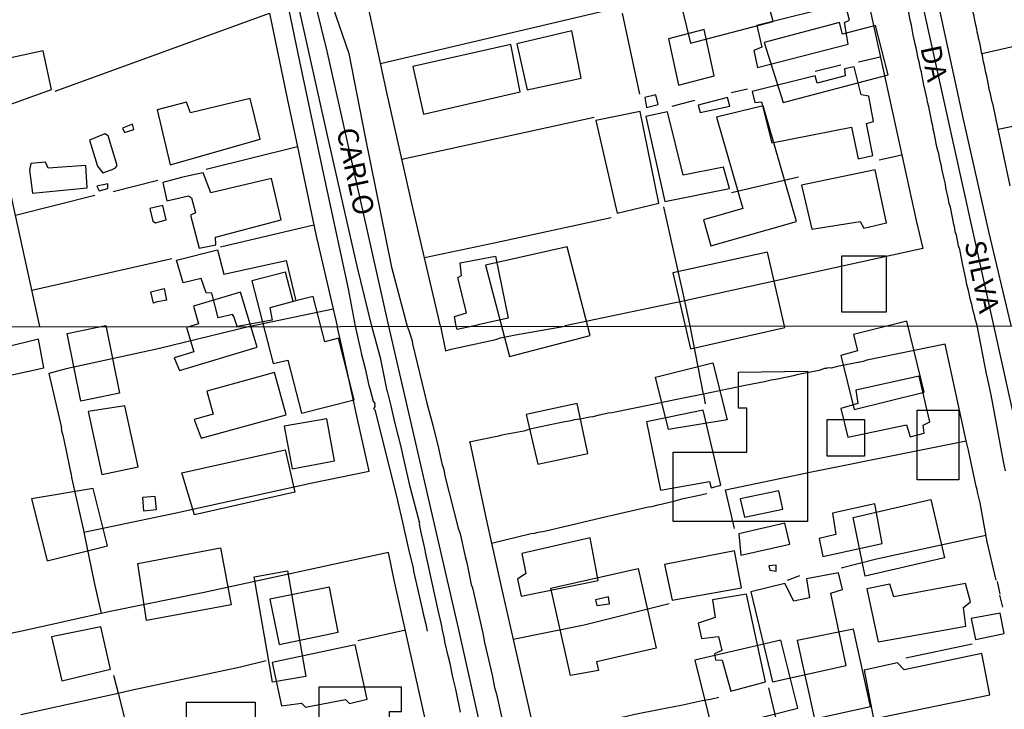
# Model space of a CAD drawing. Units: millimetres. Extents: x 187945 to 190368, y 1671513 to 1674304.
# Drawn here: x 189581 to 189701, y 1673135 to 1673219 of the extents above; entities that cross this region are included whole.
import ezdxf
from ezdxf.enums import TextEntityAlignment as Align

# ---------------------------------------------------------------- set-up
doc = ezdxf.new("R2010")
doc.units = ezdxf.units.MM
doc.header["$MEASUREMENT"] = 0
for name, color, linetype in [('EDIFICAÇÃO_REFERENCIAL', 30, 'Continuous'), ('IMAGEM', 7, 'Continuous'), ('V-EDIFICACAO', 2, 'Continuous'), ('V-EIXO_DE_LOGRADOURO', 3, 'Continuous'), ('V-LOTE', 1, 'Continuous'), ('V-NOME_DOS_LOGRADOUROS', 7, 'Continuous'), ('V-QUADRA', 4, 'Continuous'), ('V-TESTADA', 140, 'Continuous'), ('V-VALETA', 6, 'Continuous'), ('X-LIMITE_1000', 7, 'Continuous')]:
    doc.layers.add(name, color=color, linetype=linetype)
picture_1 = doc.add_image_def('image1.jpg', size_in_pixel=(4023, 4630))

msp = doc.modelspace()

# ---------------------------------------------------------------- linework, layer by layer
at = {"layer": 'EDIFICAÇÃO_REFERENCIAL'}
for points in [[(189663.08, 1673216.55), (189673.16, 1673219.2), (189671.54, 1673225.35), (189661.59, 1673222.74)], [(189674.39, 1673209.33), (189687.17, 1673212.71), (189685.59, 1673218.71), (189681.59, 1673217.65), (189681.22, 1673219.06), (189672.07, 1673216.64)], [(189666.26, 1673207.54), (189669.45, 1673196.42), (189664.68, 1673195.06), (189665.59, 1673191.88), (189675.99, 1673194.85), (189671.96, 1673208.94)], [(189638.16, 1673189.53), (189641.07, 1673178.41), (189650.9, 1673180.99), (189648.08, 1673191.75)], [(189660.96, 1673188.6), (189663.08, 1673179.33), (189674.57, 1673181.96), (189672.47, 1673191.13)], [(189681.51, 1673190.68), (189686.89, 1673190.68), (189686.89, 1673183.82), (189681.51, 1673183.82)], [(189614.08, 1673177.98), (189615.75, 1673171.5), (189622.17, 1673173.16), (189620.25, 1673180.63), (189618.61, 1673180.21), (189617.19, 1673185.73), (189614.74, 1673185.1), (189613.81, 1673188.69), (189609.72, 1673187.64), (189612.32, 1673177.57)], [(189600.91, 1673176.71), (189610.35, 1673179.55), (189608.32, 1673186.26), (189602.6, 1673184.54), (189603.24, 1673182.41), (189601.75, 1673181.96), (189602.65, 1673178.98), (189600.26, 1673178.26)], [(189588.92, 1673172.97), (189587.24, 1673181.22), (189591.95, 1673182.18), (189593.61, 1673173.97)], [(189681.4, 1673178.53), (189683, 1673171.98), (189691.54, 1673174.07), (189689.43, 1673182.71), (189682.93, 1673181.11), (189683.43, 1673179.1)], [(189660.43, 1673169.53), (189658.84, 1673175.89), (189665.83, 1673177.64), (189667.56, 1673170.72)], [(189603.56, 1673168.46), (189613.89, 1673171.31), (189612.47, 1673176.45), (189604.25, 1673174.19), (189605.02, 1673171.4), (189602.71, 1673170.76)], [(189677.32, 1673176.62), (189677.32, 1673158.32), (189660.99, 1673158.32), (189660.99, 1673166.77), (189669.95, 1673166.77), (189669.95, 1673172.14), (189668.95, 1673172.14), (189668.95, 1673176.52)], [(189589.8, 1673171.7), (189591.47, 1673164.04), (189595.87, 1673165), (189594.24, 1673172.43)], [(189644.52, 1673165.3), (189650.62, 1673166.62), (189649.3, 1673172.71), (189643.08, 1673171.36)], [(189690.67, 1673171.88), (189695.75, 1673171.88), (189695.75, 1673163.42), (189690.67, 1673163.42)], [(189679.71, 1673170.75), (189684.29, 1673170.75), (189684.29, 1673166.27), (189679.71, 1673166.27)], [(189601.18, 1673164.24), (189613.77, 1673167.07), (189614.93, 1673161.91), (189602.72, 1673159.16)], [(189582.92, 1673161.09), (189584.81, 1673153.54), (189592.14, 1673155.38), (189590.4, 1673162.33)], [(189682.9, 1673158.81), (189692.36, 1673161), (189694.01, 1673153.9), (189684.37, 1673151.67)], [(189595.83, 1673153.23), (189605.9, 1673155.11), (189607.2, 1673148.2), (189596.9, 1673146.27)], [(189610.01, 1673151.6), (189614.06, 1673152.31), (189616.28, 1673139.48), (189612.23, 1673138.78)], [(189648.5, 1673139.6), (189646.11, 1673150.2), (189656.74, 1673152.59), (189658.93, 1673142.9), (189651.66, 1673141.26), (189651.91, 1673140.18)], [(189676.07, 1673143.84), (189678.2, 1673134.31), (189685.02, 1673135.82), (189682.93, 1673145.22)], [(189663.61, 1673141.46), (189665.73, 1673132.98), (189676.15, 1673135.59), (189674.08, 1673143.87)], [(189617.87, 1673138.15), (189617.87, 1673132.79), (189626.45, 1673132.79), (189626.45, 1673135.19), (189627.93, 1673135.19), (189627.93, 1673138.15)], [(189601.76, 1673136.33), (189610.1, 1673136.33), (189610.1, 1673131.08), (189601.76, 1673131.08)]]:
    msp.add_lwpolyline(points, close=True, dxfattribs=at)
at = {"layer": 'V-EDIFICACAO'}
for points in [[(189671.15, 1673218.7), (189671.76, 1673216.06), (189670.82, 1673215.65), (189671.27, 1673213.58), (189671.27, 1673213.58), (189682.27, 1673216.44), (189681.84, 1673219.07), (189682.44, 1673219.35), (189681.91, 1673221.4), (189671.15, 1673218.7)], [(189641.96, 1673216.48), (189643.2, 1673210.87), (189649.81, 1673212.3), (189648.64, 1673218.07), (189641.96, 1673216.48)], [(189660.4, 1673217.07), (189661.62, 1673211.43), (189661.62, 1673211.43), (189665.96, 1673212.57), (189664.78, 1673218.24), (189664.78, 1673218.24), (189660.4, 1673217.07)], [(189577.56, 1673214.15), (189578.77, 1673208.57), (189585.35, 1673210.9), (189584.33, 1673215.63), (189577.56, 1673214.15)], [(189629.29, 1673213.7), (189629.29, 1673213.7), (189630.62, 1673207.93), (189642.35, 1673210.65), (189641.25, 1673216.4), (189629.29, 1673213.7)], [(189670.62, 1673210.69), (189670.93, 1673209.32), (189671.73, 1673209.41), (189673.01, 1673204.43), (189682.68, 1673206.34), (189682.68, 1673206.34), (189683.52, 1673202.46), (189685.27, 1673202.87), (189685.27, 1673202.87), (189684.52, 1673206.76), (189685.36, 1673207.04), (189684.79, 1673210.12), (189683.87, 1673210.27), (189683.03, 1673213.69), (189681.85, 1673213.42), (189681.92, 1673212.59), (189678.51, 1673211.69), (189678.27, 1673212.59), (189670.62, 1673210.69)], [(189602.27, 1673208.06), (189601.75, 1673209.39), (189598.2, 1673208.46), (189599.77, 1673201.75), (189610.74, 1673204.88), (189609.5, 1673209.84), (189602.27, 1673208.06)], [(189657.53, 1673209.93), (189657.76, 1673208.73), (189659.15, 1673209.08), (189658.86, 1673210.25), (189657.53, 1673209.93)], [(189664.03, 1673209.03), (189664.29, 1673208.13), (189667.9, 1673208.9), (189667.9, 1673208.9), (189667.58, 1673209.96), (189664.03, 1673209.03)], [(189651.58, 1673207.16), (189654.17, 1673195.86), (189654.17, 1673195.86), (189659.24, 1673197.08), (189656.98, 1673208.24), (189651.58, 1673207.16)], [(189657.66, 1673207.62), (189657.66, 1673207.62), (189659.99, 1673197.27), (189667.83, 1673198.85), (189667.83, 1673198.85), (189667.1, 1673201.46), (189662.22, 1673200.49), (189660.28, 1673208.18), (189657.66, 1673207.62)], [(189593.96, 1673206.23), (189594.22, 1673205.67), (189595.37, 1673206.03), (189595.19, 1673206.7), (189593.96, 1673206.23)], [(189591.83, 1673205.53), (189589.94, 1673204.74), (189590.93, 1673201.57), (189591.58, 1673200.77), (189592.71, 1673201.18), (189593.12, 1673201.37), (189593.34, 1673201.66), (189592.23, 1673205.28), (189591.83, 1673205.53)], [(189584.91, 1673201.34), (189584.61, 1673202.06), (189582.8, 1673201.9), (189582.65, 1673201.09), (189583.04, 1673198.28), (189589.68, 1673198.95), (189589.52, 1673201.66), (189584.91, 1673201.34)], [(189676.61, 1673199.28), (189677.86, 1673193.92), (189683.73, 1673194.83), (189684.17, 1673194.02), (189686.95, 1673194.68), (189685.58, 1673201.14), (189676.61, 1673199.28)], [(189603.79, 1673200.79), (189602.78, 1673200.57), (189601.17, 1673200.2), (189598.88, 1673199.58), (189599.38, 1673197.35), (189602, 1673197.96), (189602.36, 1673197.75), (189602.84, 1673195.89), (189602.27, 1673195.62), (189603.32, 1673191.59), (189605.35, 1673192.01), (189605.29, 1673192.96), (189613.28, 1673195.05), (189612.12, 1673200.1), (189604.72, 1673198.35), (189603.79, 1673200.79)], [(189590.87, 1673199.17), (189591.13, 1673198.57), (189592.2, 1673198.86), (189592.2, 1673199.45), (189590.87, 1673199.17)], [(189597.3, 1673196.43), (189597.65, 1673194.88), (189597.98, 1673194.68), (189599.3, 1673195.07), (189598.88, 1673196.78), (189597.3, 1673196.43)], [(189612.17, 1673182.85), (189607.93, 1673182.08), (189607.51, 1673183.28), (189607.37, 1673183.53), (189605.63, 1673183.14), (189604.86, 1673186.14), (189604.17, 1673186.17), (189603.54, 1673187.91), (189601.35, 1673187.39), (189600.55, 1673190.14), (189605.52, 1673191.41), (189606.32, 1673188.42), (189613.91, 1673190.09), (189615.06, 1673185.2), (189611.89, 1673184.33), (189612.17, 1673182.85)], [(189636.62, 1673182.11), (189634.69, 1673181.71), (189634.6, 1673182.11), (189634.37, 1673183.27), (189635.83, 1673183.73), (189634.78, 1673188.05), (189635.24, 1673188.26), (189635.06, 1673189.83), (189639.38, 1673190.63), (189640.91, 1673183.07), (189637.43, 1673182.31), (189636.96, 1673182.2), (189636.63, 1673182.11), (189636.62, 1673182.11)], [(189597.76, 1673184.92), (189597.42, 1673186.3), (189599.04, 1673186.68), (189599.34, 1673185.29), (189598.09, 1673185.02), (189597.76, 1673184.92)], [(189572.24, 1673177.7), (189572.91, 1673174.51), (189584.39, 1673177.03), (189583.75, 1673180.54), (189572.24, 1673177.7)], [(189683.23, 1673174.32), (189683.45, 1673172.69), (189681.38, 1673172.09), (189682.24, 1673168.58), (189689.38, 1673170.08), (189689.82, 1673168.65), (189691.52, 1673169.09), (189691.41, 1673170.06), (189692.22, 1673170.46), (189690.94, 1673176.01), (189683.23, 1673174.32)], [(189657.76, 1673170.46), (189659.46, 1673162.16), (189659.46, 1673162.16), (189665.41, 1673163.2), (189665.63, 1673162.43), (189666.8, 1673162.75), (189666.8, 1673162.75), (189664.65, 1673171.87), (189657.76, 1673170.46)], [(189613.65, 1673169.92), (189614.64, 1673164.73), (189619.77, 1673165.71), (189618.84, 1673170.81), (189613.65, 1673169.92)], [(189596.39, 1673161.26), (189596.54, 1673159.62), (189598.11, 1673159.81), (189597.96, 1673161.37), (189596.39, 1673161.26)], [(189669.14, 1673161.09), (189669.65, 1673158.86), (189674.34, 1673159.82), (189673.83, 1673162.08), (189669.14, 1673161.09)], [(189680.39, 1673159.34), (189680.77, 1673156.76), (189678.77, 1673156.25), (189679.21, 1673154.05), (189686.42, 1673155.67), (189685.52, 1673160.46), (189680.39, 1673159.34)], [(189668.98, 1673156.82), (189669.24, 1673154.24), (189675.2, 1673155.58), (189674.56, 1673158.13), (189668.98, 1673156.82)], [(189642.56, 1673154.43), (189643.07, 1673152.01), (189642.05, 1673151.31), (189642.49, 1673149.24), (189651.86, 1673151.15), (189650.88, 1673156.34), (189642.56, 1673154.43)], [(189659.93, 1673153.09), (189660.88, 1673148.76), (189669.3, 1673150.26), (189668.44, 1673154.75), (189659.93, 1673153.09)], [(189672.61, 1673152.93), (189672.74, 1673152.39), (189673.54, 1673152.3), (189673.51, 1673153.03), (189672.61, 1673152.93)], [(189675.67, 1673148.63), (189674.59, 1673150.77), (189670.45, 1673149.78), (189673.06, 1673138.81), (189682.05, 1673140.79), (189680.17, 1673149.62), (189681.59, 1673150.07), (189681.09, 1673152.07), (189677.2, 1673151.34), (189677.59, 1673149.04), (189675.67, 1673148.63)], [(189687.85, 1673149.17), (189687.37, 1673150.7), (189684.57, 1673150.13), (189685.94, 1673143.66), (189696.62, 1673145.6), (189696.3, 1673147.87), (189697.16, 1673148.53), (189696.58, 1673150.77), (189687.85, 1673149.17)], [(189611.89, 1673148.89), (189613.04, 1673143.37), (189620.21, 1673144.87), (189619.16, 1673150.35), (189611.89, 1673148.89)], [(189665.76, 1673148.79), (189666.08, 1673146.65), (189664.01, 1673145.95), (189664.45, 1673144.07), (189666.51, 1673144.31), (189666.91, 1673142.61), (189666.01, 1673142.22), (189666.13, 1673141.49), (189666.94, 1673141.46), (189668.02, 1673137.67), (189672.23, 1673138.81), (189669.9, 1673149.49), (189665.76, 1673148.79)], [(189651.55, 1673148.79), (189651.7, 1673148.09), (189653.23, 1673148.31), (189653.11, 1673149.14), (189651.55, 1673148.79)], [(189697.25, 1673146.53), (189697.79, 1673143.98), (189701.27, 1673144.68), (189700.79, 1673147.16), (189697.25, 1673146.53)], [(189585.34, 1673144.3), (189586.59, 1673138.94), (189592.51, 1673140.34), (189591.34, 1673145.51), (189585.34, 1673144.3)], [(189612.18, 1673141.17), (189613.33, 1673135.88), (189615.75, 1673136.23), (189616.26, 1673135.72), (189621.11, 1673136.68), (189621.58, 1673136.17), (189623.75, 1673136.71), (189622.29, 1673143.31), (189612.18, 1673141.17)], [(189689.09, 1673140.28), (189688.3, 1673141.14), (189684.25, 1673140.25), (189685.36, 1673134.29), (189699.52, 1673137.22), (189698.56, 1673142.26), (189689.09, 1673140.28)]]:
    msp.add_lwpolyline(points, close=True, dxfattribs=at)
at = {"layer": 'V-EIXO_DE_LOGRADOURO'}
for points in [[(189651.23, 1673072.09), (189634.87, 1673145.35), (189626.4, 1673182.1), (189618.88, 1673215.59), (189612.62, 1673241), (189608.31, 1673267.39), (189603.3, 1673293.64), (189598.29, 1673319.75), (189598.09, 1673322.46)], [(189720.73, 1673087.73), (189717.44, 1673103.29), (189700, 1673182.17), (189691.38, 1673221.24), (189684.01, 1673252.92), (189677.33, 1673284.88), (189676.64, 1673288.02)]]:
    msp.add_lwpolyline(points, dxfattribs=at)
at = {"layer": 'V-LOTE'}
for points in [[(189683.61, 1673226.73), (189686.85, 1673211.87)], [(189698.37, 1673216.16), (189698.29, 1673216.58), (189698.19, 1673216.99), (189698.11, 1673217.44), (189698, 1673217.88), (189697.94, 1673218.3), (189697.83, 1673218.74), (189697.73, 1673219.16), (189697.65, 1673219.57), (189697.57, 1673220.02), (189697.47, 1673220.46), (189697.38, 1673220.88), (189697.28, 1673221.32), (189697.19, 1673221.74), (189697.09, 1673222.15), (189696.98, 1673222.6), (189696.88, 1673223.04), (189696.81, 1673223.46), (189696.69, 1673223.9), (189696.61, 1673224.32), (189696.53, 1673224.73), (189696.44, 1673225.19)], [(189629.23, 1673196.88), (189626.14, 1673210.56), (189623.18, 1673224.31)], [(189585.77, 1673210.71), (189611.88, 1673220.23)], [(189611.88, 1673220.23), (189614.03, 1673209.83)], [(189654.67, 1673220.93), (189625.39, 1673214.06)], [(189656.94, 1673210.36), (189654.82, 1673220.22)], [(189704.64, 1673216.63), (189698.56, 1673215.28)], [(189698.56, 1673215.28), (189698.37, 1673216.16)], [(189698.57, 1673215.24), (189698.56, 1673215.28)], [(189683.55, 1673214.28), (189686.19, 1673214.88)], [(189699.92, 1673209.06), (189699.78, 1673209.54), (189699.67, 1673209.98), (189699.59, 1673210.4), (189699.5, 1673210.81), (189699.4, 1673211.26), (189699.31, 1673211.7), (189699.22, 1673212.12), (189699.15, 1673212.56), (189699.05, 1673212.98), (189698.96, 1673213.39), (189698.87, 1673213.84), (189698.76, 1673214.28), (189698.67, 1673214.7), (189698.62, 1673215.14), (189698.57, 1673215.24)], [(189678.25, 1673213.14), (189681.4, 1673213.94)], [(189700.55, 1673206.07), (189735.93, 1673213.34)], [(189686.85, 1673211.87), (189690.54, 1673194.96), (189691.35, 1673191.57)], [(189668.04, 1673210.55), (189670.05, 1673211.02)], [(189614.03, 1673209.83), (189615.28, 1673203.92)], [(189660.85, 1673208.87), (189663.61, 1673209.61)], [(189700.55, 1673206.07), (189699.92, 1673209.06)], [(189583.92, 1673182.06), (189580.63, 1673197.08), (189578.41, 1673207.94), (189554.23, 1673199.1), (189544.15, 1673195.37)], [(189627.98, 1673202.42), (189651.38, 1673207.56)], [(189702, 1673199.21), (189700.55, 1673206.07)], [(189615.28, 1673203.92), (189604.17, 1673201.2)], [(189615.28, 1673203.92), (189617.52, 1673193.26)], [(189688.8, 1673202.92), (189686.04, 1673202.32)], [(189598.26, 1673199.85), (189592.82, 1673198.47)], [(189676.23, 1673200.23), (189668.1, 1673198.35)], [(189590.6, 1673198), (189580.96, 1673195.59)], [(189630.73, 1673190.41), (189629.23, 1673196.88)], [(189662.39, 1673185.19), (189659.84, 1673196.62)], [(189653.46, 1673195.29), (189639.22, 1673192.2), (189630.73, 1673190.41)], [(189605.9, 1673191.77), (189617.27, 1673194.44)], [(189617.52, 1673193.26), (189620.09, 1673182.09)], [(189691.35, 1673191.57), (189662.39, 1673185.19)], [(189582.95, 1673186.5), (189599.99, 1673190.36)], [(189632.66, 1673182.1), (189630.73, 1673190.41)], [(189619.6, 1673184.16), (189609.5, 1673182.08)], [(189662.39, 1673185.19), (189661.45, 1673184.98), (189647.84, 1673182.13)], [(189664.66, 1673173.84), (189663.07, 1673182.13), (189662.39, 1673185.19)], [(189609.49, 1673182.08), (189598.32, 1673179.35), (189587.11, 1673176.9), (189585.03, 1673176.35), (189586.56, 1673169.74), (189586.52, 1673169.72), (189586.55, 1673169.38), (189586.7, 1673168.84), (189587.08, 1673167.12), (189587.59, 1673164.54), (189587.72, 1673164.1), (189587.78, 1673163.68), (189589.17, 1673157.43), (189589.25, 1673157.03)], [(189623.98, 1673164.46), (189622.48, 1673171.14), (189620.67, 1673179.63), (189620.09, 1673182.09)], [(189632.66, 1673182.1), (189633.29, 1673179.12), (189633.97, 1673179.31), (189639.39, 1673180.49), (189639.99, 1673180.67), (189641.81, 1673181.05), (189647.79, 1673182.12), (189647.84, 1673182.13)], [(189694.09, 1673179.93), (189684.55, 1673177.95), (189684.11, 1673177.82), (189680.98, 1673177.19), (189680.2, 1673177), (189679.74, 1673177.02), (189679.68, 1673176.96), (189679.4, 1673176.94), (189678.75, 1673176.73), (189676.04, 1673176.19), (189675.63, 1673176.06), (189673.68, 1673175.66), (189672.92, 1673175.54), (189672.09, 1673175.33), (189669.76, 1673174.9), (189664.66, 1673173.84)], [(189696.66, 1673168.13), (189694.09, 1673179.93)], [(189664.66, 1673173.84), (189661.64, 1673173.21), (189658.89, 1673172.67), (189658.51, 1673172.57), (189653.51, 1673171.57), (189653.13, 1673171.52), (189651.98, 1673171.28), (189651.21, 1673171.07), (189650.83, 1673171.04), (189649.68, 1673170.8), (189648.92, 1673170.69), (189648.54, 1673170.59), (189647.39, 1673170.4), (189646.24, 1673170.12), (189644.33, 1673169.75), (189643.56, 1673169.57), (189642.8, 1673169.34), (189640.12, 1673168.83), (189639.74, 1673168.71), (189636.17, 1673167.99)], [(189664.66, 1673173.84), (189664.89, 1673172.64)], [(189636.24, 1673168), (189638.25, 1673158.61), (189640.09, 1673150.23)], [(189668.44, 1673157.49), (189667.35, 1673162.19), (189675.7, 1673163.93), (189676.07, 1673164.03), (189677.83, 1673164.36), (189689.36, 1673166.7), (189696.66, 1673168.13)], [(189700.28, 1673151.19), (189699.19, 1673155.86), (189698.35, 1673160.59), (189698.03, 1673161.9), (189697.99, 1673162.21), (189697.87, 1673162.57), (189696.93, 1673167), (189696.76, 1673167.67)], [(189589.25, 1673157.03), (189600.5, 1673159.4), (189617.06, 1673163.02), (189623.98, 1673164.46)], [(189638.89, 1673155.71), (189643.71, 1673156.87), (189644.14, 1673156.91), (189644.55, 1673157.02), (189645.32, 1673157.16), (189653.03, 1673158.98), (189653.41, 1673159.04), (189658, 1673160.11), (189658.38, 1673160.17), (189659.15, 1673160.37), (189661.06, 1673160.79), (189662.21, 1673161.11), (189664.19, 1673161.54), (189664.83, 1673161.71), (189665.1, 1673161.74)], [(189589.25, 1673157.03), (189590.53, 1673150.92), (189591.38, 1673147.13)], [(189699.05, 1673156.63), (189685.73, 1673153.73), (189681.44, 1673152.64)], [(189626.33, 1673154.54), (189603.91, 1673149.7), (189592.67, 1673147.42), (189591.38, 1673147.13)], [(189634.04, 1673119.9), (189633.6, 1673121.7), (189631.57, 1673130.81), (189630.99, 1673133.59), (189627.05, 1673151.17), (189626.33, 1673154.54)], [(189676.38, 1673151.7), (189674.88, 1673151.15)], [(189700.79, 1673149.48), (189700.45, 1673151.02)], [(189640.09, 1673150.23), (189641.52, 1673143.95)], [(189701.1, 1673147.88), (189700.76, 1673149.38)], [(189660.52, 1673148.31), (189650.16, 1673145.69), (189641.52, 1673143.95)], [(189591.38, 1673147.13), (189582.28, 1673145.1), (189561.5, 1673140.66), (189556.68, 1673139.71)], [(189622.62, 1673143.84), (189628.4, 1673145.13)], [(189641.52, 1673143.95), (189644.21, 1673132.18)], [(189689.29, 1673141.74), (189697.36, 1673143.45)], [(189593.43, 1673137.44), (189594.97, 1673137.78), (189608.32, 1673140.64), (189611.45, 1673141.42)], [(189592.86, 1673139.63), (189593.43, 1673137.44)], [(189581.62, 1673134.85), (189593.43, 1673137.44)], [(189593.43, 1673137.44), (189594.84, 1673131.96)], [(189672.6, 1673138.1), (189675.34, 1673126.43)], [(189644.21, 1673132.18), (189650.66, 1673133.71), (189651.75, 1673133.89), (189652.26, 1673134.02), (189655.32, 1673134.62), (189656.34, 1673134.87), (189659.4, 1673135.5), (189661.95, 1673135.98), (189664.5, 1673136.54), (189665.52, 1673136.71), (189666.54, 1673136.94)]]:
    msp.add_lwpolyline(points, dxfattribs=at)
at = {"layer": 'V-QUADRA'}
for points in [[(189679.89, 1673318.23), (189678.29, 1673305.39), (189677.73, 1673299.7), (189677.73, 1673299.7), (189677.64, 1673298.79), (189677.64, 1673298.79), (189677.46, 1673296.93), (189678.15, 1673289.76), (189678.69, 1673287.05), (189678.69, 1673287.05), (189680.86, 1673276.15), (189683.99, 1673262.54), (189687.26, 1673248.93), (189690.25, 1673235.11), (189693.24, 1673221.29), (189696.23, 1673207.47), (189699.36, 1673193.65), (189702.07, 1673182.17)], [(189635.1, 1673135.12), (189634.53, 1673137.93), (189634.27, 1673139.07), (189634.12, 1673139.58), (189633.84, 1673141.03), (189633.63, 1673141.82), (189633.22, 1673143.7), (189633.17, 1673144.05), (189632.91, 1673145.1), (189632.8, 1673145.8), (189632.39, 1673147.55), (189631.67, 1673150.88), (189631.48, 1673151.6), (189631.21, 1673152.95), (189630.92, 1673154.18), (189630.73, 1673155.23), (189630.32, 1673156.99), (189630.12, 1673157.99), (189630.16, 1673158.08), (189629, 1673162.54), (189628.08, 1673166.49), (189627.94, 1673167.25), (189627.11, 1673170.44), (189626.68, 1673172.39), (189626.49, 1673173.05), (189626.22, 1673174.2), (189626.18, 1673174.23), (189625.43, 1673178.11), (189624.31, 1673182.1), (189622.55, 1673189.4), (189618.93, 1673205.3), (189615.38, 1673221.13)], [(189619.55, 1673221.07), (189621.5, 1673215.3), (189621.5, 1673215.3), (189623.52, 1673205.1), (189626.72, 1673189.3), (189628.6, 1673182.1), (189628.88, 1673181.47), (189629.22, 1673180.32), (189629.28, 1673179.94), (189631.03, 1673172.73), (189631.74, 1673170.06), (189632.43, 1673167.25), (189632.83, 1673165.38), (189633.07, 1673164.64), (189633.22, 1673163.87), (189634.83, 1673157.51), (189635.05, 1673156.83), (189635.66, 1673154.05), (189635.86, 1673153.29), (189636.42, 1673150.64), (189636.55, 1673150.26), (189637.81, 1673144.75), (189638.03, 1673143.6), (189638.96, 1673139.62), (189639.26, 1673138.13), (189639.48, 1673137.32), (189641.17, 1673129.86)], [(189701.43, 1673164.51), (189701.17, 1673165.63), (189699.68, 1673173.75), (189699.21, 1673175.97), (189699.14, 1673176.1), (189697.98, 1673182.17), (189697.71, 1673183.16), (189697.68, 1673183.29), (189697.57, 1673183.71), (189697.47, 1673184.15), (189697.36, 1673184.6), (189697.27, 1673185.01), (189697.15, 1673185.43), (189697.06, 1673185.87), (189696.95, 1673186.29), (189696.84, 1673186.73), (189696.74, 1673187.18), (189696.6, 1673187.85), (189696.6, 1673187.85), (189696.28, 1673189.39), (189696.23, 1673189.54), (189696.1, 1673190.2), (189695.87, 1673191.46), (189695.72, 1673191.89), (189695.61, 1673192.34), (189695.53, 1673192.75), (189695.45, 1673193.17), (189695.32, 1673193.61), (189695.26, 1673194.03), (189695.16, 1673194.47), (189695.05, 1673194.92), (189694.97, 1673195.33), (189694.89, 1673195.75), (189694.8, 1673196.19), (189694.72, 1673196.61), (189694.59, 1673197.05), (189694.46, 1673197.72), (189694.16, 1673198.94), (189694.16, 1673198.96), (189694.11, 1673199.38), (189693.95, 1673200.05), (189693.7, 1673201.27), (189693.67, 1673201.35), (189693.59, 1673201.77), (189693.49, 1673202.21), (189693.4, 1673202.66), (189693.3, 1673203.07), (189693.19, 1673203.49), (189693.09, 1673203.93), (189693.01, 1673204.35), (189692.92, 1673204.79), (189692.84, 1673205.24), (189692.74, 1673205.65), (189692.63, 1673206.07), (189692.59, 1673206.51), (189692.47, 1673206.93), (189692.34, 1673207.6), (189692.12, 1673208.82), (189691.98, 1673209.25), (189691.85, 1673209.92), (189691.57, 1673211.17), (189691.55, 1673211.26), (189691.47, 1673211.7), (189691.38, 1673212.12), (189691.29, 1673212.56), (189691.2, 1673213.01), (189691.1, 1673213.42), (189690.99, 1673213.84), (189690.91, 1673214.28), (189690.82, 1673214.7), (189690.71, 1673215.14), (189690.64, 1673215.59), (189690.56, 1673216), (189690.45, 1673216.42), (189690.36, 1673216.86), (189690.21, 1673217.53), (189690.01, 1673218.75), (189689.82, 1673219.35), (189689.81, 1673219.41), (189689.57, 1673220.67)]]:
    msp.add_lwpolyline(points, dxfattribs=at)
at = {"layer": 'V-TESTADA'}
msp.add_lwpolyline([(189696.76, 1673167.67), (189696.66, 1673168.13)], dxfattribs=at)
at = {"layer": 'V-VALETA'}
for points in [[(189612.67, 1673228.06), (189615.52, 1673214.31), (189618.44, 1673200.56), (189621.43, 1673186.67), (189622.28, 1673182.09), (189622.92, 1673179.22), (189622.99, 1673179.08), (189623.03, 1673178.82), (189623.5, 1673176.97), (189623.97, 1673174.87), (189624.09, 1673174.52), (189624.48, 1673172.98), (189624.55, 1673172.94), (189624.56, 1673172.84), (189624.7, 1673172.68), (189624.64, 1673172.41), (189624.71, 1673172.27), (189624.53, 1673172.1), (189624.69, 1673171.94), (189627.42, 1673161.07), (189627.48, 1673160.68), (189628.02, 1673158.39), (189628.76, 1673154.95), (189629.33, 1673152.65), (189629.39, 1673152.27), (189630.45, 1673147.68), (189630.6, 1673146.91), (189630.88, 1673145.82)], [(189630.88, 1673145.82), (189630.89, 1673145.77), (189631.04, 1673144.98)]]:
    msp.add_lwpolyline(points, dxfattribs=at)
at = {"layer": 'X-LIMITE_1000'}
msp.add_line((190356.77, 1673182.76), (187945.95, 1673180.39), dxfattribs=at)

# ---------------------------------------------------------------- texts
at = {"layer": 'V-NOME_DOS_LOGRADOUROS'}
for s, p in [('DA', (189692.74, 1673214.12)), ('CARLO', (189622.35, 1673200.95)), ('SILVA', (189698.58, 1673188.15))]:
    msp.add_text(s, height=2.5, rotation=282, dxfattribs=at).set_placement(p, align=Align.MIDDLE_CENTER)

# ---------------------------------------------------------------- referenced raster images: frames only (the image files are external)
at = {"layer": 'IMAGEM'}
image = msp.add_image(picture_1, insert=(187944.59, 1671517.55), size_in_units=(2414.02, 2778.25), dxfattribs=at)
image.dxf.flags = 7

doc.saveas('drawing.dxf')
